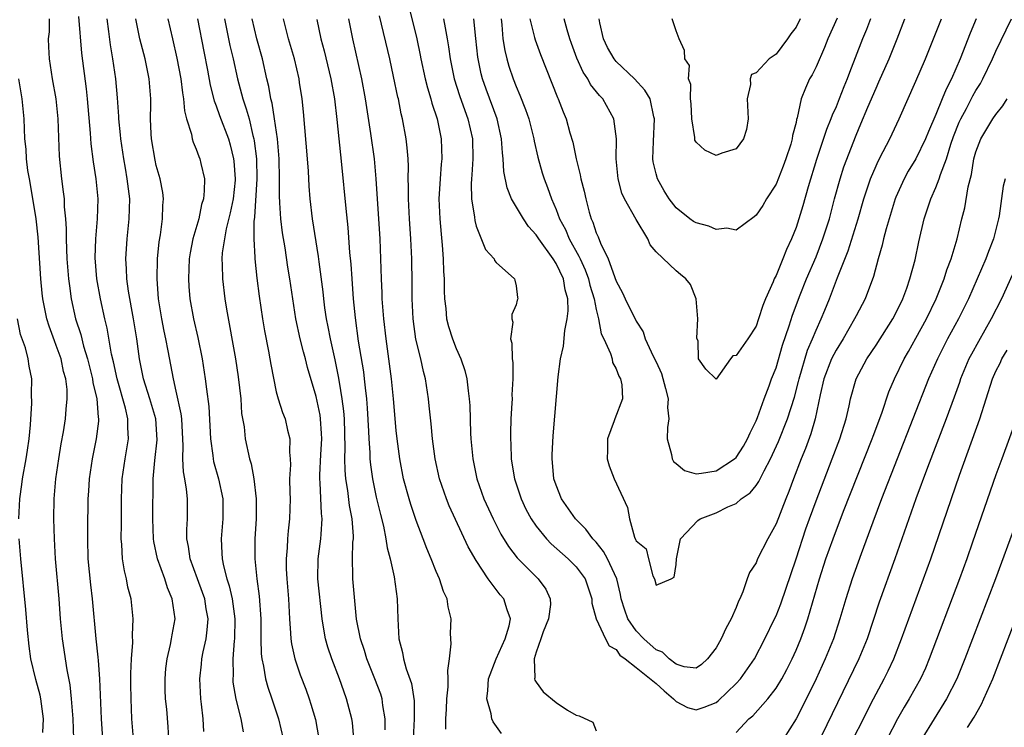
# Model space of a CAD drawing. Units: inches. Extents: x 2517000 to 2520000, y 1533000 to 1536000.
# Drawn here: x 2517147 to 2517246, y 1534116 to 1534187 of the extents above; entities that cross this region are included whole.
import ezdxf

# ---------------------------------------------------------------- set-up
doc = ezdxf.new("R2010")
doc.units = ezdxf.units.IN
doc.header["$MEASUREMENT"] = 0
doc.layers.add('LD25171533_2ft', color=53, linetype='Continuous')

msp = doc.modelspace()

# ---------------------------------------------------------------- linework, layer by layer
at = {"layer": 'LD25171533_2ft'}
for points, elevation in [([(2517195.521, 1534115.521), (2517194.694, 1534116.694), (2517194.569, 1534117), (2517194.503, 1534117.497), (2517194.056, 1534119), (2517194.18, 1534119.82), (2517194.249, 1534121), (2517195.013, 1534123), (2517195.915, 1534125), (2517196.305, 1534126.305), (2517196.433, 1534127), (2517196.102, 1534127.898), (2517195.767, 1534129), (2517195.411, 1534129.411), (2517194.214, 1534131), (2517193, 1534132.841), (2517192.211, 1534134.211), (2517190.312, 1534138.312), (2517190.036, 1534139), (2517189.334, 1534141), (2517188.885, 1534143), (2517188.636, 1534145), (2517188.502, 1534146.502), (2517188.313, 1534148.313), (2517188.227, 1534149), (2517187.921, 1534151), (2517187.728, 1534151.728), (2517187.459, 1534153), (2517186.978, 1534154.978), (2517186.688, 1534157), (2517186.583, 1534159), (2517186.591, 1534160.591), (2517186.56, 1534163), (2517186.465, 1534165), (2517186.33, 1534167), (2517186.223, 1534169), (2517186.235, 1534170.236), (2517186.209, 1534171), (2517186.235, 1534172.235), (2517186.197, 1534173), (2517186.11, 1534174.111), (2517185.998, 1534175), (2517185.633, 1534177), (2517185.503, 1534177.504), (2517185.226, 1534179), (2517185.177, 1534179.177), (2517184.747, 1534181.253), (2517184.354, 1534183), (2517183.331, 1534187.331)], 7428), ([(2517186.262, 1534188.262), (2517187.056, 1534185), (2517187.387, 1534183.387), (2517187.451, 1534183), (2517187.898, 1534181), (2517188.117, 1534180.116), (2517188.474, 1534179), (2517188.572, 1534178.572), (2517189.09, 1534177), (2517189.51, 1534175), (2517189.572, 1534173), (2517189.512, 1534172.488), (2517189.384, 1534171), (2517189.275, 1534169), (2517189.364, 1534167), (2517189.487, 1534165.487), (2517189.609, 1534164.391), (2517189.714, 1534163), (2517189.749, 1534161.749), (2517189.814, 1534161), (2517189.812, 1534159.812), (2517189.848, 1534159), (2517189.953, 1534158.047), (2517190.039, 1534157), (2517190.241, 1534156.241), (2517190.621, 1534155), (2517191, 1534154.04), (2517191.473, 1534153), (2517191.851, 1534151.851), (2517192.076, 1534151), (2517192.195, 1534149.805), (2517192.305, 1534149), (2517192.351, 1534148.35), (2517192.436, 1534145.564), (2517192.471, 1534145), (2517192.658, 1534143), (2517193.076, 1534141), (2517193.783, 1534139), (2517194.689, 1534137), (2517195.474, 1534135.474), (2517196.229, 1534134.228), (2517197.106, 1534133.107), (2517199.215, 1534131), (2517199.965, 1534129.965), (2517200.419, 1534129), (2517200.422, 1534128.422), (2517200.243, 1534127), (2517199.714, 1534125.714), (2517199.454, 1534125), (2517199, 1534123.675), (2517198.793, 1534123), (2517198.884, 1534121.116), (2517198.846, 1534121), (2517198.867, 1534120.868), (2517199, 1534120.654), (2517199.715, 1534119.715), (2517201, 1534118.624), (2517202.141, 1534117.859), (2517203, 1534117.36), (2517203.301, 1534117.301), (2517204.676, 1534116.676), (2517205, 1534115.796)], 7426), ([(2517150.299, 1534187), (2517150.273, 1534185.727), (2517150.192, 1534185), (2517150.205, 1534184.205), (2517150.277, 1534183), (2517150.572, 1534181), (2517150.936, 1534179), (2517151.158, 1534177), (2517151.273, 1534173.273), (2517151.505, 1534171), (2517151.699, 1534169.699), (2517151.778, 1534169), (2517151.802, 1534168.198), (2517151.933, 1534167), (2517152.001, 1534166.001), (2517151.984, 1534165), (2517152.006, 1534163.994), (2517152.064, 1534163), (2517152.226, 1534161), (2517152.306, 1534160.305), (2517152.487, 1534159), (2517152.929, 1534157), (2517153.438, 1534155.438), (2517153.728, 1534154.272), (2517154.122, 1534153), (2517154.621, 1534151), (2517154.657, 1534150.658), (2517155.042, 1534149), (2517155.173, 1534147.173), (2517155.213, 1534147), (2517155.211, 1534146.789), (2517154.996, 1534145.004), (2517154.583, 1534143), (2517154.285, 1534141), (2517154.223, 1534139.777), (2517154.165, 1534139), (2517154.11, 1534135.89), (2517154.107, 1534135), (2517154.149, 1534133), (2517154.42, 1534130.42), (2517154.598, 1534129), (2517154.948, 1534125), (2517155.168, 1534123.168), (2517155.176, 1534122.824), (2517155.325, 1534121), (2517155.402, 1534119.402), (2517155.492, 1534117), (2517155.605, 1534115)], 7450), ([(2517158.733, 1534115), (2517158.564, 1534117), (2517158.474, 1534119), (2517158.47, 1534120.47), (2517158.449, 1534121.551), (2517158.519, 1534123), (2517158.646, 1534124.646), (2517158.618, 1534125.382), (2517158.682, 1534127), (2517158.474, 1534129), (2517158.171, 1534130.171), (2517158.022, 1534131), (2517157.808, 1534131.808), (2517157.627, 1534133), (2517157.56, 1534134.44), (2517157.491, 1534135), (2517157.517, 1534136.483), (2517157.506, 1534137), (2517157.52, 1534139), (2517157.598, 1534141), (2517157.884, 1534143), (2517158.224, 1534145), (2517158.148, 1534146.148), (2517158.157, 1534147), (2517157.914, 1534148.086), (2517157.073, 1534151), (2517156.715, 1534152.714), (2517156.531, 1534153.469), (2517156.086, 1534156.086), (2517155.853, 1534157), (2517155.41, 1534159), (2517155.068, 1534161), (2517154.898, 1534163.102), (2517154.95, 1534165), (2517155.134, 1534167), (2517155.191, 1534169), (2517154.998, 1534171), (2517154.726, 1534172.726), (2517154.499, 1534174.499), (2517154.43, 1534175.57), (2517154.106, 1534179), (2517154.004, 1534180.004), (2517153.568, 1534183.568), (2517153.243, 1534187.243)], 7448), ([(2517162.258, 1534115), (2517162.201, 1534116.201), (2517162.048, 1534117.952), (2517161.937, 1534119), (2517161.896, 1534119.896), (2517161.873, 1534121), (2517161.972, 1534122.028), (2517162.087, 1534123), (2517162.428, 1534124.428), (2517162.535, 1534125), (2517162.585, 1534125.415), (2517162.877, 1534127), (2517162.603, 1534129), (2517162.11, 1534130.11), (2517161.842, 1534131), (2517161.125, 1534133), (2517160.753, 1534134.753), (2517160.723, 1534135), (2517160.644, 1534137), (2517160.688, 1534141), (2517160.841, 1534142.841), (2517161.086, 1534144.914), (2517160.958, 1534147), (2517160.36, 1534149), (2517159.716, 1534151), (2517159.315, 1534153), (2517159.049, 1534155), (2517158.728, 1534157), (2517158.218, 1534159.782), (2517158.057, 1534161), (2517158.027, 1534162.027), (2517157.953, 1534163), (2517158.078, 1534165), (2517158.294, 1534167), (2517158.342, 1534169), (2517158.104, 1534171), (2517157.928, 1534172.072), (2517157.748, 1534173), (2517157.45, 1534175), (2517157.424, 1534175.424), (2517157.252, 1534177), (2517157.251, 1534177.251), (2517157.117, 1534179.117), (2517156.943, 1534181), (2517156.65, 1534183), (2517156.405, 1534184.405), (2517156.242, 1534185.758), (2517156.072, 1534187)], 7446), ([(2517165.744, 1534115.744), (2517165.69, 1534117), (2517165.531, 1534118.468), (2517165.456, 1534119), (2517165.351, 1534121), (2517165.526, 1534122.474), (2517165.57, 1534123), (2517165.694, 1534123.694), (2517165.977, 1534125), (2517166.097, 1534125.903), (2517166.176, 1534127), (2517165.995, 1534127.995), (2517165.847, 1534129), (2517165.631, 1534129.631), (2517165.108, 1534131), (2517164.386, 1534133), (2517164.234, 1534134.234), (2517164.068, 1534135), (2517164.053, 1534135.947), (2517164.111, 1534137), (2517164.115, 1534139), (2517164.031, 1534139.969), (2517163.853, 1534141), (2517163.712, 1534141.712), (2517163.663, 1534143), (2517163.706, 1534144.294), (2517163.545, 1534147), (2517163.494, 1534147.494), (2517163, 1534149.766), (2517162.708, 1534151), (2517162.194, 1534153.806), (2517161.96, 1534155), (2517161.784, 1534155.784), (2517161.549, 1534157), (2517161.221, 1534159), (2517161.087, 1534161), (2517161.139, 1534163), (2517161.295, 1534164.705), (2517161.421, 1534165.421), (2517161.615, 1534167), (2517161.648, 1534168.352), (2517161.712, 1534169), (2517161.64, 1534169.64), (2517161.399, 1534171), (2517161, 1534172.351), (2517160.876, 1534172.875), (2517160.509, 1534175), (2517160.473, 1534175.527), (2517160.425, 1534177), (2517160.455, 1534178.455), (2517160.453, 1534179), (2517160.299, 1534181), (2517159.873, 1534183), (2517159.344, 1534185), (2517158.944, 1534187)], 7444), ([(2517162.17, 1534187), (2517162.617, 1534185), (2517163.069, 1534183.069), (2517163.448, 1534181), (2517163.608, 1534179.608), (2517163.729, 1534179), (2517163.811, 1534177.811), (2517164.032, 1534177), (2517164.522, 1534175.478), (2517164.598, 1534175), (2517164.687, 1534174.686), (2517165, 1534173.992), (2517165.257, 1534173.258), (2517165.368, 1534173), (2517165.456, 1534172.544), (2517165.812, 1534171), (2517165.806, 1534169.806), (2517165.715, 1534169), (2517165.54, 1534168.46), (2517165.242, 1534167), (2517164.671, 1534165), (2517164.393, 1534163.607), (2517164.302, 1534163), (2517164.208, 1534161), (2517164.248, 1534160.248), (2517164.358, 1534159), (2517164.714, 1534157), (2517165.147, 1534155.147), (2517165.587, 1534153), (2517165.904, 1534151), (2517166.012, 1534149.988), (2517166.247, 1534148.247), (2517166.419, 1534145), (2517166.649, 1534143.351), (2517166.678, 1534143), (2517166.728, 1534142.728), (2517167.229, 1534141), (2517167.645, 1534139), (2517167.649, 1534137), (2517167.494, 1534135), (2517167.571, 1534133.571), (2517167.584, 1534133), (2517167.712, 1534132.288), (2517168.045, 1534131), (2517168.296, 1534130.296), (2517168.585, 1534129), (2517168.867, 1534127), (2517168.826, 1534125), (2517168.795, 1534124.795), (2517168.658, 1534123), (2517168.678, 1534121.322), (2517168.651, 1534121), (2517168.673, 1534120.673), (2517168.958, 1534118.957), (2517169.455, 1534117), (2517169.693, 1534115.693)], 7442), ([(2517165.129, 1534187), (2517165.746, 1534183.746), (2517166.116, 1534181.884), (2517166.388, 1534180.388), (2517166.799, 1534178.799), (2517167, 1534178.306), (2517167.336, 1534177.336), (2517168.217, 1534175), (2517168.399, 1534174.399), (2517168.737, 1534173), (2517168.767, 1534172.767), (2517168.901, 1534171), (2517168.892, 1534170.892), (2517168.688, 1534169), (2517168.4, 1534167.6), (2517167.995, 1534165.995), (2517167.813, 1534165), (2517167.601, 1534163.601), (2517167.565, 1534163), (2517167.604, 1534162.396), (2517167.616, 1534161), (2517167.871, 1534159), (2517168.036, 1534157.964), (2517168.925, 1534153), (2517169.201, 1534151.201), (2517169.444, 1534149), (2517169.541, 1534147.541), (2517169.782, 1534146.218), (2517169.905, 1534145), (2517170.338, 1534143), (2517170.499, 1534142.499), (2517170.766, 1534141), (2517170.989, 1534139), (2517170.983, 1534137), (2517170.866, 1534135), (2517170.859, 1534133), (2517171.045, 1534131), (2517171.284, 1534129.284), (2517171.452, 1534127), (2517171.465, 1534125), (2517171.496, 1534123.496), (2517171.554, 1534123), (2517171.733, 1534122.268), (2517171.931, 1534121), (2517172.159, 1534120.159), (2517172.576, 1534119), (2517173.239, 1534117), (2517173.681, 1534115)], 7440), ([(2517167.816, 1534187), (2517168.36, 1534184.36), (2517168.688, 1534183), (2517169.111, 1534181), (2517169.526, 1534179.526), (2517169.648, 1534179), (2517170.005, 1534178.005), (2517170.276, 1534177), (2517170.659, 1534175.341), (2517170.758, 1534175), (2517170.799, 1534174.799), (2517171.012, 1534173.012), (2517171.068, 1534171), (2517170.83, 1534167.17), (2517170.761, 1534166.761), (2517170.745, 1534165), (2517170.856, 1534163.144), (2517170.848, 1534163), (2517171.062, 1534161.062), (2517171.286, 1534159.286), (2517171.615, 1534157), (2517171.815, 1534155.815), (2517172.224, 1534153.776), (2517172.365, 1534153), (2517172.447, 1534152.447), (2517173, 1534149.719), (2517173.182, 1534149), (2517173.631, 1534147.631), (2517173.879, 1534147), (2517174.121, 1534145.879), (2517174.362, 1534145), (2517174.314, 1534143.686), (2517174.384, 1534143), (2517174.411, 1534142.411), (2517174.333, 1534141), (2517174.355, 1534139.645), (2517174.381, 1534139), (2517174.343, 1534137), (2517174.206, 1534135.794), (2517174.135, 1534135), (2517174.089, 1534134.089), (2517173.987, 1534133), (2517174.008, 1534131.992), (2517174.056, 1534131), (2517174.227, 1534129), (2517174.333, 1534127), (2517174.442, 1534125.559), (2517174.456, 1534125), (2517174.516, 1534124.516), (2517174.848, 1534123), (2517175.403, 1534121.404), (2517175.953, 1534119.953), (2517176.295, 1534119), (2517176.468, 1534118.468), (2517176.919, 1534116.919), (2517177.263, 1534115)], 7438), ([(2517180.752, 1534115), (2517180.624, 1534116.624), (2517180.569, 1534117), (2517180.042, 1534119), (2517179.752, 1534119.752), (2517179.32, 1534121), (2517178.552, 1534123), (2517178.164, 1534124.164), (2517177.934, 1534125), (2517177.782, 1534125.782), (2517177.6, 1534127), (2517177.169, 1534131), (2517177.198, 1534133), (2517177.474, 1534135), (2517177.483, 1534135.483), (2517177.609, 1534137), (2517177.537, 1534137.537), (2517177.407, 1534140.593), (2517177.361, 1534141), (2517177.357, 1534141.357), (2517177.453, 1534143.453), (2517177.551, 1534145), (2517177.531, 1534145.531), (2517177.435, 1534147), (2517177.381, 1534147.382), (2517177, 1534149.255), (2517176.139, 1534152.139), (2517175.923, 1534153), (2517175.716, 1534153.716), (2517175.394, 1534155), (2517174.973, 1534157), (2517174.653, 1534159), (2517174.371, 1534161), (2517174.177, 1534162.177), (2517173.885, 1534164.115), (2517173.621, 1534165.621), (2517173.449, 1534167), (2517173.372, 1534168.628), (2517173.322, 1534169.323), (2517173.335, 1534171), (2517173.281, 1534173), (2517173.111, 1534175), (2517172.831, 1534177), (2517172.577, 1534178.577), (2517172.453, 1534179), (2517172.252, 1534180.251), (2517172.061, 1534181), (2517171.618, 1534183), (2517171.043, 1534185), (2517170.585, 1534187)], 7436), ([(2517183.905, 1534115.905), (2517183.902, 1534117), (2517183.672, 1534118.328), (2517183.598, 1534119), (2517183.455, 1534119.455), (2517182.864, 1534121), (2517182.052, 1534123), (2517181.82, 1534123.82), (2517181.415, 1534125), (2517181.043, 1534126.957), (2517180.651, 1534131), (2517180.66, 1534131.34), (2517180.628, 1534133), (2517180.677, 1534134.677), (2517180.715, 1534135), (2517180.72, 1534135.28), (2517180.596, 1534137), (2517180.338, 1534138.338), (2517180.162, 1534139.838), (2517179.961, 1534141), (2517179.882, 1534141.882), (2517179.871, 1534143), (2517179.91, 1534144.09), (2517179.821, 1534147), (2517179.765, 1534147.765), (2517179.6, 1534149), (2517179.319, 1534150.681), (2517179.245, 1534151.245), (2517178.9, 1534152.9), (2517178.414, 1534155), (2517178.199, 1534156.2), (2517178.034, 1534157), (2517177.874, 1534158.126), (2517177.764, 1534159), (2517177.695, 1534159.695), (2517177.294, 1534162.706), (2517177.238, 1534163.238), (2517176.622, 1534167), (2517176.388, 1534169), (2517176.287, 1534170.287), (2517176.212, 1534171.788), (2517176.126, 1534173), (2517175.718, 1534177.718), (2517175.578, 1534179), (2517175.337, 1534180.664), (2517175.283, 1534181), (2517174.813, 1534183), (2517174.217, 1534185), (2517173.739, 1534187)], 7434), ([(2517177.052, 1534186.947), (2517177.476, 1534185), (2517177.806, 1534183.806), (2517178.473, 1534181), (2517178.814, 1534179), (2517179.054, 1534176.946), (2517179.546, 1534172.454), (2517179.948, 1534168.052), (2517180.16, 1534166.16), (2517180.343, 1534163.657), (2517180.465, 1534162.466), (2517180.547, 1534161), (2517180.7, 1534159), (2517180.891, 1534157.109), (2517181.212, 1534154.789), (2517181.722, 1534151.723), (2517181.81, 1534151), (2517181.887, 1534150.113), (2517182.014, 1534149), (2517182.089, 1534148.089), (2517182.22, 1534145.78), (2517182.25, 1534145), (2517182.35, 1534143.65), (2517182.366, 1534143), (2517182.42, 1534142.42), (2517182.623, 1534141), (2517183, 1534139.183), (2517183.428, 1534137.428), (2517183.732, 1534136.267), (2517183.981, 1534135), (2517184.09, 1534134.09), (2517184.389, 1534133), (2517184.79, 1534131.21), (2517185.108, 1534129), (2517185.154, 1534127), (2517185.252, 1534125), (2517185.628, 1534123.628), (2517185.723, 1534123), (2517185.999, 1534122.001), (2517186.541, 1534120.541), (2517186.793, 1534118.793), (2517186.803, 1534117), (2517186.705, 1534115)], 7432), ([(2517189.966, 1534115.966), (2517189.957, 1534117), (2517190.02, 1534117.98), (2517190.052, 1534119), (2517190.19, 1534120.19), (2517190.209, 1534121), (2517190.164, 1534121.836), (2517190.326, 1534123), (2517190.49, 1534124.49), (2517190.455, 1534125), (2517190.444, 1534125.556), (2517190.488, 1534127), (2517190.201, 1534128.201), (2517190.09, 1534129), (2517189.74, 1534129.74), (2517189.333, 1534131), (2517189, 1534131.746), (2517188.504, 1534133), (2517188.052, 1534134.052), (2517187.706, 1534135), (2517187, 1534136.827), (2517186.452, 1534138.453), (2517186.288, 1534139), (2517185.744, 1534141), (2517185.359, 1534143), (2517185.091, 1534145), (2517185, 1534145.844), (2517184.727, 1534149), (2517184.524, 1534151), (2517183.982, 1534155), (2517183.76, 1534157), (2517183.612, 1534159), (2517183.6, 1534159.6), (2517183.531, 1534161), (2517183.48, 1534163), (2517183.396, 1534165), (2517183.006, 1534171), (2517182.815, 1534173), (2517182.457, 1534175.543), (2517181.924, 1534179), (2517181.565, 1534181), (2517180.672, 1534185), (2517180.268, 1534187)], 7430), ([(2517189.749, 1534187), (2517189.885, 1534186.115), (2517190.102, 1534185), (2517190.229, 1534184.229), (2517190.388, 1534183), (2517190.815, 1534181), (2517191.344, 1534179.344), (2517191.854, 1534177.854), (2517192.18, 1534177), (2517192.644, 1534175), (2517192.682, 1534173), (2517192.581, 1534171.42), (2517192.532, 1534171), (2517192.502, 1534170.502), (2517192.541, 1534169), (2517192.822, 1534167.178), (2517192.852, 1534166.852), (2517193, 1534166.262), (2517193.942, 1534163.943), (2517194.789, 1534163), (2517194.85, 1534162.85), (2517195, 1534162.628), (2517196.838, 1534161), (2517196.882, 1534160.882), (2517197, 1534160.316), (2517197.131, 1534159.131), (2517197.163, 1534159), (2517197.112, 1534158.888), (2517197, 1534158.395), (2517196.564, 1534157.436), (2517196.585, 1534157), (2517196.67, 1534156.671), (2517196.44, 1534155), (2517196.58, 1534154.58), (2517196.593, 1534153), (2517196.656, 1534152.656), (2517196.658, 1534151), (2517196.577, 1534149.423), (2517196.587, 1534149), (2517196.576, 1534148.576), (2517196.483, 1534147), (2517196.428, 1534145.572), (2517196.428, 1534145), (2517196.464, 1534144.464), (2517196.501, 1534143), (2517196.581, 1534142.581), (2517196.828, 1534141), (2517197.494, 1534139), (2517197.981, 1534137.981), (2517198.503, 1534137), (2517199, 1534136.276), (2517200.052, 1534135), (2517200.517, 1534134.517), (2517202.215, 1534133), (2517203, 1534132.202), (2517203.898, 1534131), (2517204.588, 1534129), (2517204.582, 1534128.582), (2517205.017, 1534127), (2517205.939, 1534125), (2517206.313, 1534124.313), (2517207, 1534123.92), (2517207.382, 1534123.382), (2517207.9, 1534123), (2517209, 1534122.144), (2517211, 1534120.532), (2517211.799, 1534119.799), (2517212.733, 1534119), (2517213, 1534118.718), (2517214.135, 1534118.135), (2517215, 1534117.9), (2517215.825, 1534118.175), (2517217, 1534118.647), (2517217.21, 1534118.79), (2517219, 1534120.518), (2517219.453, 1534121), (2517220.837, 1534123), (2517221.886, 1534125), (2517222.858, 1534127), (2517223, 1534127.307), (2517223.48, 1534128.519), (2517225, 1534133.003), (2517225.985, 1534136.015), (2517226.335, 1534137), (2517227, 1534138.821), (2517228.631, 1534143), (2517229.381, 1534145), (2517230.006, 1534147), (2517230.318, 1534148.318), (2517230.457, 1534149), (2517231.001, 1534151), (2517232.073, 1534153), (2517233, 1534154.37), (2517234.692, 1534157), (2517235, 1534157.586), (2517235.678, 1534159), (2517236.078, 1534160.078), (2517236.396, 1534161), (2517236.908, 1534162.908), (2517237.285, 1534164.715), (2517237.821, 1534167), (2517238.485, 1534169), (2517239, 1534170.147), (2517239.328, 1534171), (2517239.458, 1534171.458), (2517240.041, 1534173), (2517240.488, 1534174.488), (2517240.754, 1534175.246), (2517241.329, 1534176.671), (2517241.48, 1534177), (2517242.057, 1534178.057), (2517242.698, 1534179.302), (2517243, 1534179.848), (2517243.446, 1534180.554), (2517243.693, 1534181), (2517244.663, 1534183), (2517245, 1534183.771), (2517246.553, 1534187)], 7424), ([(2517243.032, 1534187), (2517242.414, 1534185.586), (2517241.424, 1534183), (2517240.556, 1534181), (2517240.012, 1534179.989), (2517239.63, 1534179), (2517239, 1534177.441), (2517238.259, 1534175.741), (2517237.965, 1534175), (2517237, 1534173.024), (2517236.234, 1534171.765), (2517235.801, 1534171), (2517235, 1534169.191), (2517234.925, 1534169), (2517234.026, 1534166.026), (2517233.759, 1534165), (2517233.627, 1534164.373), (2517233.218, 1534163), (2517232.761, 1534161.239), (2517231.903, 1534159), (2517231, 1534157.293), (2517230.862, 1534157), (2517229.701, 1534155), (2517229, 1534153.879), (2517228.551, 1534153), (2517227.793, 1534151), (2517227.419, 1534149.419), (2517226.898, 1534147), (2517226.487, 1534145.513), (2517225.952, 1534144.048), (2517225.522, 1534143), (2517224.742, 1534141), (2517224.267, 1534139.733), (2517223.965, 1534139), (2517223, 1534136.499), (2517222.164, 1534135), (2517221.153, 1534133), (2517221, 1534132.619), (2517220.354, 1534131.646), (2517220.118, 1534131), (2517219.688, 1534129.688), (2517219.374, 1534129), (2517219.238, 1534128.762), (2517219, 1534128.128), (2517218.523, 1534127), (2517217.969, 1534126.031), (2517217.502, 1534125), (2517217, 1534124.089), (2517216.147, 1534123), (2517215.554, 1534122.446), (2517215, 1534122.06), (2517213.814, 1534122.186), (2517213, 1534122.48), (2517212.318, 1534123), (2517211.653, 1534123.653), (2517211, 1534123.906), (2517209.765, 1534125), (2517209, 1534125.807), (2517208.172, 1534127), (2517207.857, 1534127.858), (2517207.522, 1534129), (2517207.439, 1534129.439), (2517207.066, 1534131), (2517206.139, 1534133), (2517205.746, 1534133.746), (2517205, 1534134.661), (2517204.687, 1534135), (2517203.973, 1534135.973), (2517202.949, 1534137), (2517201.543, 1534139), (2517201, 1534140.365), (2517200.784, 1534141), (2517200.637, 1534142.637), (2517200.589, 1534143), (2517200.598, 1534143.402), (2517200.706, 1534145.294), (2517201.214, 1534151.214), (2517201.45, 1534153), (2517201.737, 1534154.263), (2517201.855, 1534155.856), (2517202.105, 1534157), (2517202.206, 1534157.794), (2517202.174, 1534159), (2517201.917, 1534159.917), (2517201.748, 1534161), (2517201, 1534162.548), (2517200.715, 1534163), (2517199.26, 1534165), (2517199, 1534165.411), (2517198.248, 1534166.248), (2517197.728, 1534167), (2517196.543, 1534169), (2517196.099, 1534170.099), (2517195.76, 1534171.76), (2517195.699, 1534173), (2517195.622, 1534173.622), (2517195.546, 1534175), (2517195.096, 1534177), (2517193.99, 1534179.99), (2517193.645, 1534181), (2517193.51, 1534181.51), (2517193.168, 1534183.168), (2517192.954, 1534185.046), (2517192.773, 1534187)], 7422), ([(2517195.495, 1534187), (2517195.57, 1534186.43), (2517195.678, 1534185), (2517195.856, 1534183.857), (2517196.065, 1534183), (2517196.273, 1534182.273), (2517196.701, 1534181), (2517197, 1534180.234), (2517197.383, 1534179.384), (2517197.95, 1534177.95), (2517198.264, 1534177), (2517198.765, 1534175), (2517198.792, 1534174.792), (2517199.167, 1534173.167), (2517199.61, 1534171.61), (2517199.804, 1534171), (2517200.143, 1534170.143), (2517200.533, 1534169), (2517201, 1534167.942), (2517201.34, 1534167), (2517201.93, 1534165.93), (2517202.298, 1534165), (2517203.288, 1534163.288), (2517203.398, 1534163), (2517203.917, 1534161.917), (2517204.253, 1534161), (2517204.388, 1534160.388), (2517204.8, 1534159), (2517205, 1534157.958), (2517205.242, 1534157), (2517205.518, 1534155.518), (2517205.778, 1534155), (2517206.447, 1534153.553), (2517206.599, 1534153), (2517206.648, 1534152.648), (2517207, 1534152.011), (2517207.258, 1534151.259), (2517207.445, 1534151), (2517207.582, 1534150.418), (2517207.641, 1534149), (2517206.858, 1534147), (2517206.799, 1534146.799), (2517206.136, 1534145), (2517206.142, 1534143.858), (2517206.114, 1534143), (2517206.301, 1534142.301), (2517206.818, 1534141), (2517208.146, 1534138.146), (2517208.345, 1534137), (2517208.837, 1534135.163), (2517208.954, 1534134.954), (2517209, 1534134.802), (2517210.017, 1534134.017), (2517210.238, 1534133), (2517210.681, 1534131.32), (2517210.837, 1534131), (2517211, 1534130.364), (2517212.524, 1534131), (2517212.824, 1534131.176), (2517213, 1534132.428), (2517213.03, 1534133), (2517213.427, 1534135), (2517215.16, 1534136.84), (2517215.422, 1534137), (2517217, 1534137.604), (2517218.189, 1534138.189), (2517219, 1534138.551), (2517219.525, 1534139), (2517220.409, 1534139.591), (2517221, 1534140.324), (2517221.277, 1534140.724), (2517221.8, 1534141.8), (2517222.458, 1534143), (2517223.256, 1534144.744), (2517224.147, 1534147), (2517224.836, 1534149.164), (2517225.252, 1534150.747), (2517225.304, 1534151), (2517226.135, 1534153.865), (2517226.635, 1534155), (2517227, 1534155.882), (2517227.526, 1534157), (2517227.893, 1534157.893), (2517228.345, 1534159), (2517229.152, 1534161.152), (2517230.205, 1534163.795), (2517231.22, 1534167), (2517231.79, 1534169), (2517232.44, 1534171), (2517233, 1534172.318), (2517233.214, 1534172.786), (2517233.731, 1534173.731), (2517234.385, 1534175), (2517235.326, 1534177), (2517237, 1534180.786), (2517237.939, 1534183), (2517239.546, 1534187)], 7420), ([(2517198.376, 1534187), (2517198.849, 1534185.151), (2517198.901, 1534184.902), (2517199.439, 1534183.438), (2517201.14, 1534179.14), (2517201.216, 1534179), (2517201.712, 1534177.712), (2517202.019, 1534177), (2517202.386, 1534175.614), (2517202.665, 1534174.665), (2517202.996, 1534173), (2517203.411, 1534171.411), (2517203.468, 1534171), (2517203.792, 1534169.792), (2517203.96, 1534169), (2517204.306, 1534167.694), (2517204.507, 1534167), (2517204.663, 1534166.663), (2517205, 1534165.617), (2517205.196, 1534165.196), (2517205.434, 1534164.566), (2517206.202, 1534163), (2517207, 1534160.765), (2517207.625, 1534159.625), (2517207.904, 1534159), (2517209, 1534156.761), (2517209.711, 1534155.711), (2517209.92, 1534155), (2517210.714, 1534153.286), (2517211, 1534152.72), (2517211.552, 1534151.553), (2517211.948, 1534150.052), (2517212.199, 1534149), (2517212.156, 1534148.156), (2517212.27, 1534147), (2517212.13, 1534146.13), (2517212.124, 1534145), (2517212.557, 1534143.443), (2517212.605, 1534143), (2517212.74, 1534142.74), (2517213, 1534142.544), (2517213.841, 1534141.841), (2517215, 1534141.521), (2517215.559, 1534141.559), (2517217, 1534141.795), (2517218.856, 1534143), (2517219, 1534143.14), (2517219.743, 1534144.257), (2517220.161, 1534145), (2517220.395, 1534145.605), (2517221, 1534146.812), (2517221.133, 1534147.133), (2517221.796, 1534149), (2517222.317, 1534150.317), (2517222.561, 1534151), (2517223, 1534152.099), (2517223.634, 1534154.366), (2517224.305, 1534156.305), (2517224.636, 1534157.364), (2517225.424, 1534159.424), (2517226.056, 1534161), (2517227, 1534163.226), (2517227.695, 1534165), (2517228.338, 1534167), (2517228.858, 1534169), (2517229.399, 1534171), (2517229.787, 1534172.213), (2517231, 1534175.39), (2517231.489, 1534176.511), (2517232.176, 1534178.176), (2517233, 1534180.087), (2517233.298, 1534180.702), (2517234.301, 1534183), (2517235.113, 1534185), (2517235.885, 1534187)], 7418), ([(2517232.443, 1534187), (2517232.045, 1534185.955), (2517231.654, 1534185), (2517230.34, 1534181.66), (2517230.107, 1534181), (2517229.775, 1534180.225), (2517229.33, 1534179), (2517229, 1534178.204), (2517228.614, 1534177.386), (2517228.493, 1534177), (2517228.051, 1534175.949), (2517227.052, 1534172.948), (2517226.209, 1534170.209), (2517225.684, 1534168.316), (2517225.285, 1534167), (2517225, 1534166.139), (2517224.545, 1534165), (2517224.042, 1534163.957), (2517223.687, 1534163), (2517223, 1534161.351), (2517222.817, 1534161), (2517222.716, 1534160.716), (2517221.941, 1534159), (2517221.667, 1534158.333), (2517221.261, 1534157), (2517221, 1534156.278), (2517220.182, 1534155), (2517219, 1534153.326), (2517218.692, 1534153.307), (2517218.446, 1534153), (2517217, 1534150.97), (2517215.963, 1534151.963), (2517215.256, 1534153), (2517215.216, 1534154.784), (2517215.079, 1534155.079), (2517215.173, 1534157), (2517214.998, 1534159), (2517214.429, 1534160.43), (2517213.966, 1534161), (2517213.451, 1534161.451), (2517213, 1534161.811), (2517211, 1534163.695), (2517210.423, 1534164.423), (2517210.162, 1534165), (2517209, 1534166.935), (2517207.843, 1534169), (2517207.585, 1534169.585), (2517207.199, 1534171), (2517207.013, 1534173), (2517207.042, 1534175), (2517206.787, 1534177), (2517205.66, 1534179), (2517205.332, 1534179.332), (2517204.454, 1534180.454), (2517204.165, 1534181), (2517203.691, 1534181.691), (2517203.075, 1534183.074), (2517202.54, 1534184.539), (2517202.379, 1534185), (2517202.098, 1534185.902), (2517201.796, 1534187)], 7416), ([(2517229.099, 1534187.099), (2517228.183, 1534185), (2517227.85, 1534184.15), (2517227, 1534182.227), (2517226.601, 1534181.399), (2517226.352, 1534181), (2517225.931, 1534180.069), (2517225.511, 1534179), (2517225.128, 1534177.128), (2517225.061, 1534176.939), (2517225, 1534176.631), (2517224.658, 1534175.342), (2517224.623, 1534175), (2517224.467, 1534174.468), (2517223.979, 1534173), (2517223.716, 1534172.283), (2517223, 1534170.471), (2517222.061, 1534169), (2517221.669, 1534168.331), (2517221, 1534167.372), (2517220.798, 1534167.202), (2517219, 1534165.893), (2517218.081, 1534166.081), (2517217, 1534165.954), (2517216.275, 1534166.275), (2517215, 1534166.598), (2517214.742, 1534166.742), (2517214.383, 1534167), (2517213, 1534168.106), (2517212.31, 1534169), (2517211.813, 1534169.813), (2517211.139, 1534171), (2517211, 1534171.511), (2517210.723, 1534172.723), (2517210.691, 1534173), (2517210.731, 1534174.731), (2517210.845, 1534177), (2517210.773, 1534177.227), (2517210.394, 1534179), (2517209.89, 1534179.89), (2517208.85, 1534181), (2517207, 1534182.76), (2517206.801, 1534183), (2517206.151, 1534184.152), (2517205.741, 1534185), (2517205.378, 1534186.622), (2517205.319, 1534187)], 7414), ([(2517225.397, 1534187), (2517225, 1534186.196), (2517224.486, 1534185.514), (2517224.148, 1534185), (2517223, 1534183.475), (2517222.325, 1534183), (2517221, 1534181.631), (2517220.543, 1534181.457), (2517220.417, 1534181), (2517220.461, 1534180.461), (2517220.115, 1534179), (2517220.201, 1534177), (2517220.038, 1534175.962), (2517219.73, 1534175), (2517219, 1534174.009), (2517217.567, 1534173.567), (2517217, 1534173.351), (2517215.892, 1534173.892), (2517215, 1534174.669), (2517214.885, 1534174.885), (2517214.865, 1534175), (2517214.866, 1534175.134), (2517214.572, 1534177), (2517214.504, 1534178.504), (2517214.454, 1534179), (2517214.461, 1534180.461), (2517214.243, 1534181), (2517214.334, 1534182.334), (2517213.869, 1534183), (2517213.839, 1534183.839), (2517213.307, 1534185), (2517213, 1534185.822), (2517212.607, 1534187)], 7412), ([(2517152.742, 1534115), (2517152.67, 1534117), (2517152.519, 1534119), (2517152.389, 1534120.389), (2517152.102, 1534121.898), (2517151.623, 1534125), (2517151.432, 1534127), (2517151.284, 1534129), (2517150.922, 1534133), (2517150.818, 1534135), (2517150.756, 1534137), (2517150.783, 1534139), (2517150.965, 1534141), (2517151.258, 1534143), (2517151.497, 1534144.503), (2517151.719, 1534145.719), (2517151.924, 1534147), (2517151.981, 1534147.981), (2517152.094, 1534149), (2517152.073, 1534149.927), (2517151.94, 1534151), (2517151.733, 1534151.733), (2517151.474, 1534153), (2517151, 1534154.354), (2517150.811, 1534154.81), (2517150.277, 1534156.277), (2517150.05, 1534157), (2517149.822, 1534158.178), (2517149.643, 1534159), (2517149.576, 1534159.576), (2517149.447, 1534161), (2517149.18, 1534165.18), (2517148.982, 1534167), (2517148.434, 1534170.434), (2517148.304, 1534171), (2517148.147, 1534171.853), (2517148.008, 1534173), (2517147.969, 1534173.969), (2517147.863, 1534175), (2517147.78, 1534177), (2517147.574, 1534179), (2517147.25, 1534181)], 7452), ([(2517219, 1534115.617), (2517220.287, 1534117), (2517220.683, 1534117.317), (2517222.178, 1534119), (2517223, 1534120.059), (2517223.565, 1534121), (2517224.068, 1534121.932), (2517224.602, 1534123), (2517225, 1534123.874), (2517225.474, 1534125), (2517225.89, 1534126.11), (2517226.183, 1534127), (2517227.344, 1534131), (2517227.995, 1534133), (2517228.701, 1534135), (2517229.762, 1534137.762), (2517232.618, 1534145), (2517232.713, 1534145.287), (2517233.581, 1534147.581), (2517234.298, 1534149.702), (2517234.853, 1534151), (2517235.827, 1534153), (2517236.26, 1534153.741), (2517237, 1534155.07), (2517238.044, 1534157), (2517239.009, 1534159), (2517239.809, 1534161), (2517240.09, 1534161.91), (2517240.517, 1534163), (2517241.121, 1534165), (2517241.593, 1534167), (2517241.885, 1534168.115), (2517242.224, 1534170.224), (2517242.55, 1534171.45), (2517242.798, 1534173), (2517243, 1534173.722), (2517243.479, 1534175), (2517244.694, 1534177), (2517245, 1534177.46), (2517245.691, 1534178.309), (2517246.118, 1534179)], 7426), ([(2517245.916, 1534171), (2517245.728, 1534170.271), (2517245.311, 1534167.311), (2517245.252, 1534167), (2517244.769, 1534165), (2517244.26, 1534163.741), (2517243.999, 1534163), (2517242.259, 1534159), (2517241.266, 1534157), (2517240.162, 1534155), (2517239.137, 1534153), (2517238.251, 1534151), (2517235.111, 1534143), (2517233.559, 1534139), (2517232.671, 1534136.671), (2517231.509, 1534133.509), (2517230.619, 1534131), (2517229.974, 1534129), (2517229.385, 1534127), (2517228.732, 1534125), (2517227.924, 1534123), (2517227.009, 1534121), (2517225.685, 1534118.315), (2517225, 1534116.995), (2517223.743, 1534115)], 7428), ([(2517246.622, 1534161.378), (2517245.543, 1534159), (2517244.537, 1534157), (2517243.247, 1534154.753), (2517242.537, 1534153.463), (2517242.298, 1534153), (2517241.453, 1534151), (2517241.343, 1534150.657), (2517240.813, 1534149.187), (2517240.01, 1534147), (2517238.155, 1534142.155), (2517236.99, 1534138.99), (2517234.886, 1534133), (2517233.33, 1534128.67), (2517232.1, 1534125), (2517231.281, 1534123), (2517229.696, 1534119.696), (2517227, 1534114.197)], 7430), ([(2517147.251, 1534137), (2517147.351, 1534139), (2517147.564, 1534140.435), (2517147.629, 1534141), (2517147.979, 1534143), (2517148.113, 1534143.887), (2517148.271, 1534145), (2517148.412, 1534146.412), (2517148.563, 1534148.562), (2517148.531, 1534149.469), (2517148.544, 1534151), (2517148.287, 1534152.286), (2517148.189, 1534153), (2517147.903, 1534154.097), (2517147.432, 1534155.432), (2517147.102, 1534157)], 7454), ([(2517229.724, 1534113), (2517232.733, 1534119), (2517233.81, 1534121), (2517234.21, 1534121.79), (2517234.792, 1534123), (2517235.564, 1534125), (2517236.274, 1534127), (2517237.766, 1534131), (2517238.481, 1534133), (2517241.366, 1534141.366), (2517243.39, 1534147), (2517244.667, 1534151), (2517245, 1534151.767), (2517245.41, 1534152.59), (2517245.595, 1534153), (2517246.137, 1534153.863)], 7432), ([(2517247, 1534146.843), (2517245.58, 1534143), (2517245, 1534141.418), (2517242.661, 1534134.661), (2517242.08, 1534133), (2517241.356, 1534131), (2517238.335, 1534123), (2517237.939, 1534122.061), (2517237.446, 1534121), (2517236.318, 1534119), (2517235.818, 1534118.182), (2517235.148, 1534117), (2517234.114, 1534115)], 7434), ([(2517247, 1534136.543), (2517244.945, 1534131), (2517244.188, 1534129), (2517241.886, 1534123), (2517241.078, 1534121), (2517240.066, 1534119), (2517238.815, 1534117), (2517237.6, 1534115)], 7436), ([(2517149.636, 1534115.637), (2517149.704, 1534117), (2517149.452, 1534119), (2517149.38, 1534119.38), (2517148.951, 1534120.951), (2517148.462, 1534123), (2517148.277, 1534124.277), (2517148.117, 1534125.883), (2517147.951, 1534127.952), (2517147.434, 1534133), (2517147.3, 1534135)], 7454), ([(2517242.145, 1534116.145), (2517242.819, 1534117.181), (2517243.548, 1534118.452), (2517243.8, 1534119), (2517244.671, 1534121), (2517247.745, 1534129)], 7438)]:
    msp.add_lwpolyline(points, dxfattribs=dict(at, elevation=elevation))

doc.saveas('drawing.dxf')
